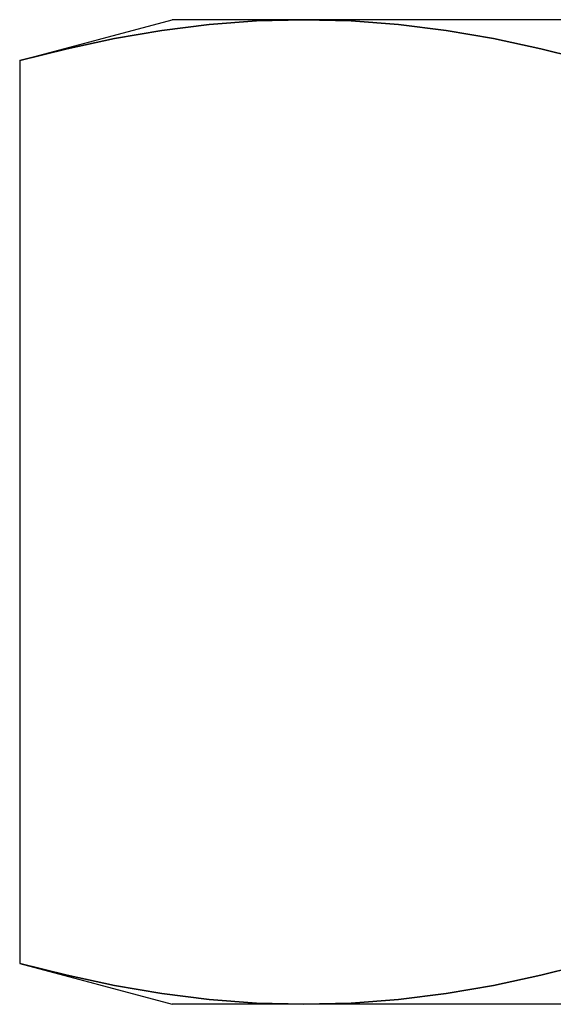
# Model space of a CAD drawing. Units: millimetres. Extents: x -7.4 to 7.4, y 0 to 44.3.
# Drawn here: x -5.8 to -3.1, y 35.6 to 40.6 of the extents above; entities that cross this region are included whole.
import ezdxf

# ---------------------------------------------------------------- set-up
doc = ezdxf.new("R2010")
doc.units = ezdxf.units.MM
doc.layers.add('MAIN-1', color=7, linetype='Continuous')
doc.layers.add('MAIN-2', color=7, linetype='Continuous')

msp = doc.modelspace()

# ---------------------------------------------------------------- linework, layer by layer
at = {"layer": 'MAIN-1'}
for p, q in [((-5.7735, 40.4129), (-5, 40.6201)), ((-4.3301, 40.6201), (-5, 40.6201)), ((-4.8113, 40.5951), (-4.5707, 40.6137)), ((-4.5707, 40.6137), (-4.3301, 40.6201)), ((-4.3301, 40.6201), (-4.0896, 40.6139)), ((0, 40.6201), (-4.3301, 40.6201)), ((-4.0896, 40.6139), (-3.849, 40.5956)), ((-5.2924, 40.5239), (-5.0518, 40.5654)), ((-5.0518, 40.5654), (-4.8113, 40.5951)), ((-3.849, 40.5956), (-3.6084, 40.5654)), ((-3.6084, 40.5654), (-3.3679, 40.5243)), ((-5.5329, 40.473), (-5.2924, 40.5239)), ((-3.3679, 40.5243), (-3.1273, 40.473)), ((-5.7735, 40.4129), (-5.5329, 40.473)), ((-3.1273, 40.473), (-2.8868, 40.4129)), ((-5.7735, 40.4129), (-5.7735, 35.8274)), ((-5.5329, 35.7673), (-5.7735, 35.8274)), ((-5.7735, 35.8274), (-5, 35.6201)), ((-2.8868, 35.8274), (-3.1273, 35.7673)), ((-5.2924, 35.7164), (-5.5329, 35.7673)), ((-3.1273, 35.7673), (-3.3679, 35.7164)), ((-5.0518, 35.6748), (-5.2924, 35.7164)), ((-3.3679, 35.7164), (-3.6084, 35.6754)), ((-4.8113, 35.6452), (-5.0518, 35.6748)), ((-3.6084, 35.6754), (-3.849, 35.6452)), ((-4.3301, 35.6201), (-5, 35.6201)), ((-4.5707, 35.6265), (-4.8113, 35.6452)), ((-4.3301, 35.6201), (-4.5707, 35.6265)), ((-4.0896, 35.6265), (-4.3301, 35.6201)), ((0, 35.6201), (-4.3301, 35.6201)), ((-3.849, 35.6452), (-4.0896, 35.6265))]:
    msp.add_line(p, q, dxfattribs=at)
at = {"layer": 'MAIN-2'}
for p, q in [((-4.5707, 40.6137), (-4.8113, 40.5951)), ((-4.3301, 40.6201), (-4.5707, 40.6137)), ((-4.0896, 40.6137), (-4.3301, 40.6201)), ((-3.849, 40.5951), (-4.0896, 40.6137)), ((-5.0518, 40.5654), (-5.2924, 40.5239)), ((-4.8113, 40.5951), (-5.0518, 40.5654)), ((-3.6084, 40.5654), (-3.849, 40.5951)), ((-3.3679, 40.5239), (-3.6084, 40.5654)), ((-5.2924, 40.5239), (-5.5329, 40.473)), ((-3.1273, 40.473), (-3.3679, 40.5239)), ((-5.5329, 40.473), (-5.7735, 40.4129)), ((-2.8868, 40.4129), (-3.1273, 40.473)), ((-5.7735, 35.8274), (-5.5329, 35.7673)), ((-3.1273, 35.7673), (-2.8868, 35.8274)), ((-5.5329, 35.7673), (-5.2924, 35.7164)), ((-3.3679, 35.7164), (-3.1273, 35.7673)), ((-5.2924, 35.7164), (-5.0518, 35.6748)), ((-3.6084, 35.6748), (-3.3679, 35.7164)), ((-5.0518, 35.6748), (-4.8113, 35.6452)), ((-3.849, 35.6452), (-3.6084, 35.6748)), ((-4.8113, 35.6452), (-4.5707, 35.6265)), ((-4.5707, 35.6265), (-4.3301, 35.6201)), ((-4.3301, 35.6201), (-4.0896, 35.6265)), ((-4.0896, 35.6265), (-3.849, 35.6452))]:
    msp.add_line(p, q, dxfattribs=at)

doc.saveas('drawing.dxf')
